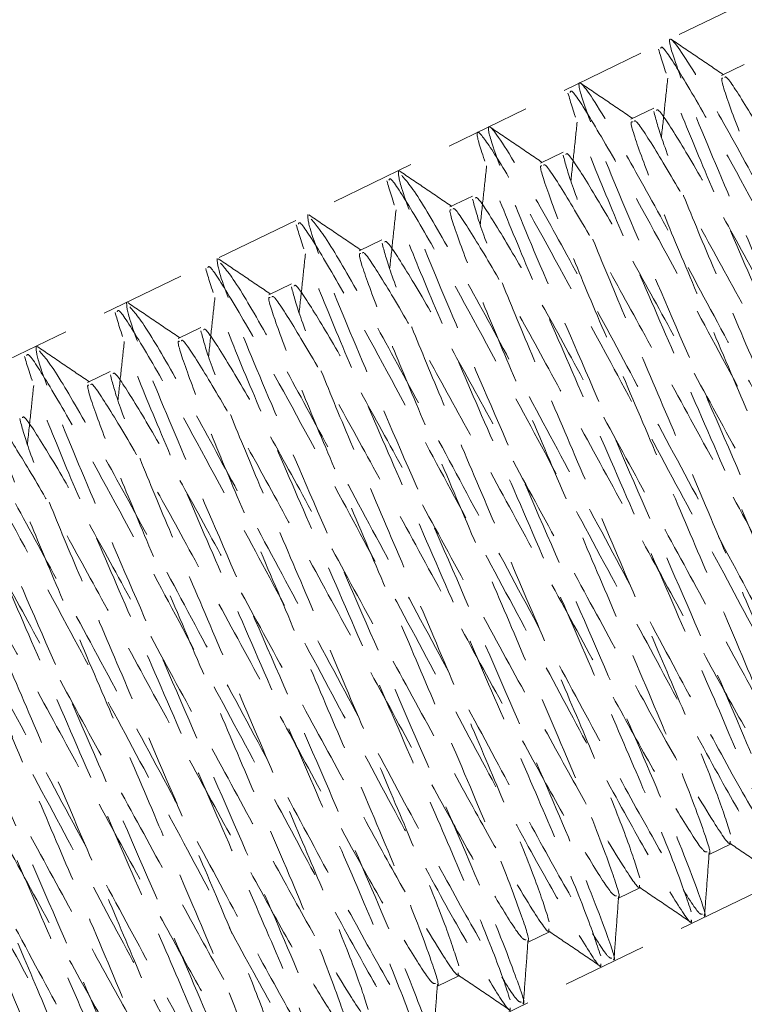
# Model space of a CAD drawing. Units: millimetres. Extents: x -8350 to 1600, y -2690 to 1600.
# Drawn here: x -6778 to -6767, y -1106 to -1092 of the extents above; entities that cross this region are included whole.
import ezdxf

# ---------------------------------------------------------------- set-up
doc = ezdxf.new("R2010")
doc.units = ezdxf.units.MM
doc.linetypes.add('HIDDEN', pattern=[1.905, 1.27, -0.635])

msp = doc.modelspace()

# ---------------------------------------------------------------- linework, layer by layer
at = {"color": 7, "linetype": 'HIDDEN', "lineweight": 18}
for p, q in [((-6602.242, -1011.496), (-6824.615, -1119.196)), ((-6819.385, -1129.996), (-6597.012, -1022.296)), ((-6767.008, -1092.208), (-6767.346, -1092.372)), ((-6768.358, -1092.862), (-6768.696, -1093.025)), ((-6769.708, -1093.516), (-6770.046, -1093.679)), ((-6771.058, -1094.17), (-6771.396, -1094.333)), ((-6772.408, -1094.823), (-6772.746, -1094.987)), ((-6773.758, -1095.477), (-6774.096, -1095.641)), ((-6775.108, -1096.131), (-6775.446, -1096.295)), ((-6776.458, -1096.785), (-6776.796, -1096.948)), ((-6767.54, -1103.984), (-6767.203, -1103.821)), ((-6768.89, -1104.638), (-6768.553, -1104.475)), ((-6770.24, -1105.292), (-6769.903, -1105.129)), ((-6771.59, -1105.946), (-6771.253, -1105.782))]:
    msp.add_line(p, q, dxfattribs=at)
msp.add_circle((-6750, -1089.725), 225, dxfattribs=at)
at = {"color": 7, "linetype": 'Continuous', "lineweight": 25}
msp.add_circle((-6750, -1089.725), 105, dxfattribs=at)
msp.add_arc((-6750, -1089.725), 1600, 115.841933, 295.841933, dxfattribs=at)
at = {"color": 7, "linetype": 'HIDDEN', "lineweight": 18}
for points, knots in [([(-6763.559, -1102.925), (-6763.556, -1102.928), (-6763.512, -1102.962), (-6763.67, -1102.498), (-6764.119, -1101.349), (-6764.973, -1099.385), (-6765.955, -1097.118), (-6766.924, -1094.89), (-6767.706, -1093.068), (-6768.091, -1092.049), (-6768.162, -1091.703), (-6767.865, -1092.123), (-6767.229, -1093.225), (-6766.52, -1094.533), (-6765.692, -1096.079), (-6764.805, -1097.73), (-6763.959, -1099.307), (-6763.222, -1100.676), (-6762.646, -1101.689), (-6762.29, -1102.262), (-6762.249, -1102.258), (-6762.232, -1102.256)], [0, 0, 0, 0, 0.003785, 0.053176, 0.119995, 0.184192, 0.250693, 0.316527, 0.381177, 0.448077, 0.494795, 0.569244, 0.619546, 0.667982, 0.716964, 0.767374, 0.816823, 0.864933, 0.915035, 0.965168, 1, 1, 1, 1]), ([(-6768.253, -1091.972), (-6768.248, -1091.957), (-6768.232, -1091.91), (-6767.935, -1092.377), (-6767.319, -1093.441), (-6766.438, -1095.083), (-6765.437, -1096.949), (-6764.557, -1098.586), (-6763.761, -1100.077), (-6763.086, -1101.304), (-6762.616, -1102.095), (-6762.387, -1102.44), (-6762.396, -1102.357), (-6762.397, -1102.342)], [0, 0, 0, 0, 0.049452, 0.148128, 0.247275, 0.388835, 0.487718, 0.587176, 0.682787, 0.780071, 0.879874, 0.977465, 1, 1, 1, 1]), ([(-6767.318, -1092.362), (-6767.448, -1092.274), (-6767.708, -1092.098), (-6767.967, -1091.923), (-6768.097, -1091.835)], [0, 0, 0, 0, 0.499927, 1, 1, 1, 1]), ([(-6763.748, -1102.876), (-6763.81, -1102.689), (-6763.935, -1102.313), (-6764.401, -1101.174), (-6765.019, -1099.747), (-6765.735, -1098.097), (-6766.48, -1096.38), (-6767.177, -1094.777), (-6767.754, -1093.429), (-6768.163, -1092.403), (-6768.244, -1092.122), (-6768.285, -1091.982)], [0, 0, 0, 0, 0.112571, 0.224853, 0.332697, 0.443818, 0.556881, 0.666536, 0.775404, 0.888315, 1, 1, 1, 1]), ([(-6768.148, -1092.415), (-6768.164, -1092.562), (-6768.195, -1092.856), (-6768.227, -1093.149), (-6768.243, -1093.296)], [0, 0, 0, 0, 0.5000106, 1, 1, 1, 1]), ([(-6763.485, -1101.996), (-6763.484, -1101.997), (-6763.445, -1102.022), (-6763.575, -1101.621), (-6763.938, -1100.652), (-6764.575, -1099.158), (-6765.222, -1097.64), (-6765.831, -1096.21), (-6766.412, -1094.852), (-6766.909, -1093.669), (-6767.229, -1092.829), (-6767.37, -1092.403), (-6767.333, -1092.411), (-6767.326, -1092.413)], [0, 0, 0, 0, 0.0040306, 0.1060287, 0.2406901, 0.3700323, 0.4665625, 0.5644167, 0.6653547, 0.7655664, 0.8695054, 0.9723133, 1, 1, 1, 1]), ([(-6767.298, -1092.404), (-6767.293, -1092.398), (-6767.274, -1092.372), (-6767.02, -1092.76), (-6766.552, -1093.547), (-6765.928, -1094.68), (-6765.204, -1096.011), (-6764.427, -1097.434), (-6763.687, -1098.793), (-6763.042, -1099.973), (-6762.534, -1100.845), (-6762.218, -1101.336), (-6762.177, -1101.33), (-6762.161, -1101.327)], [0, 0, 0, 0, 0.027757, 0.128614, 0.230386, 0.328378, 0.427476, 0.529465, 0.629509, 0.726841, 0.828206, 0.929636, 1, 1, 1, 1]), ([(-6764.909, -1103.579), (-6764.906, -1103.581), (-6764.862, -1103.616), (-6765.02, -1103.152), (-6765.469, -1102.003), (-6766.323, -1100.038), (-6767.305, -1097.772), (-6768.274, -1095.544), (-6769.056, -1093.722), (-6769.441, -1092.702), (-6769.512, -1092.356), (-6769.215, -1092.777), (-6768.579, -1093.879), (-6767.87, -1095.187), (-6767.042, -1096.733), (-6766.155, -1098.384), (-6765.309, -1099.96), (-6764.572, -1101.33), (-6763.996, -1102.343), (-6763.64, -1102.916), (-6763.599, -1102.911), (-6763.582, -1102.91)], [0, 0, 0, 0, 0.003785, 0.053176, 0.119995, 0.184192, 0.250693, 0.316527, 0.381177, 0.448077, 0.494795, 0.569244, 0.619546, 0.667982, 0.716964, 0.767374, 0.816823, 0.864933, 0.915035, 0.965168, 1, 1, 1, 1]), ([(-6768.668, -1093.016), (-6768.798, -1092.928), (-6769.058, -1092.752), (-6769.317, -1092.576), (-6769.447, -1092.489)], [0, 0, 0, 0, 0.499927, 1, 1, 1, 1]), ([(-6765.098, -1103.53), (-6765.16, -1103.342), (-6765.285, -1102.967), (-6765.751, -1101.828), (-6766.369, -1100.401), (-6767.085, -1098.75), (-6767.83, -1097.034), (-6768.527, -1095.431), (-6769.104, -1094.083), (-6769.513, -1093.057), (-6769.594, -1092.775), (-6769.635, -1092.636)], [0, 0, 0, 0, 0.112571, 0.224853, 0.332697, 0.443818, 0.556881, 0.666536, 0.775404, 0.888315, 1, 1, 1, 1]), ([(-6769.603, -1092.626), (-6769.598, -1092.611), (-6769.582, -1092.564), (-6769.285, -1093.031), (-6768.669, -1094.095), (-6767.788, -1095.737), (-6766.787, -1097.603), (-6765.907, -1099.24), (-6765.111, -1100.73), (-6764.436, -1101.958), (-6763.966, -1102.749), (-6763.737, -1103.094), (-6763.746, -1103.011), (-6763.747, -1102.996)], [0, 0, 0, 0, 0.049452, 0.148128, 0.247275, 0.388835, 0.487718, 0.587176, 0.682787, 0.780071, 0.879874, 0.977465, 1, 1, 1, 1]), ([(-6764.514, -1102.369), (-6764.565, -1102.205), (-6764.667, -1101.878), (-6765.06, -1100.888), (-6765.587, -1099.65), (-6766.197, -1098.219), (-6766.831, -1096.73), (-6767.426, -1095.34), (-6767.916, -1094.17), (-6768.26, -1093.278), (-6768.324, -1093.032), (-6768.356, -1092.909)], [0, 0, 0, 0, 0.112573, 0.224856, 0.332697, 0.443817, 0.556883, 0.666536, 0.775401, 0.888315, 1, 1, 1, 1]), ([(-6768.316, -1092.896), (-6768.311, -1092.888), (-6768.292, -1092.855), (-6768.034, -1093.247), (-6767.565, -1094.038), (-6766.94, -1095.17), (-6766.216, -1096.501), (-6765.44, -1097.925), (-6764.7, -1099.283), (-6763.963, -1100.631), (-6763.418, -1101.544), (-6763.166, -1101.911), (-6763.17, -1101.836), (-6763.17, -1101.822)], [0, 0, 0, 0, 0.035941, 0.136078, 0.237121, 0.334413, 0.432803, 0.534063, 0.633391, 0.730027, 0.871954, 0.977701, 1, 1, 1, 1]), ([(-6766.259, -1104.233), (-6766.256, -1104.235), (-6766.212, -1104.27), (-6766.37, -1103.806), (-6766.819, -1102.656), (-6767.673, -1100.692), (-6768.655, -1098.426), (-6769.624, -1096.198), (-6770.406, -1094.376), (-6770.791, -1093.356), (-6770.862, -1093.01), (-6770.565, -1093.431), (-6769.929, -1094.533), (-6769.22, -1095.841), (-6768.392, -1097.387), (-6767.505, -1099.037), (-6766.659, -1100.614), (-6765.922, -1101.984), (-6765.346, -1102.997), (-6764.99, -1103.569), (-6764.949, -1103.565), (-6764.932, -1103.564)], [0, 0, 0, 0, 0.003785, 0.053176, 0.119995, 0.184192, 0.250693, 0.316527, 0.381177, 0.448077, 0.494795, 0.569244, 0.619546, 0.667982, 0.716964, 0.767374, 0.816823, 0.864933, 0.915035, 0.965168, 1, 1, 1, 1]), ([(-6770.018, -1093.67), (-6770.148, -1093.582), (-6770.408, -1093.406), (-6770.667, -1093.23), (-6770.797, -1093.142)], [0, 0, 0, 0, 0.499927, 1, 1, 1, 1]), ([(-6769.498, -1093.069), (-6769.514, -1093.216), (-6769.545, -1093.509), (-6769.577, -1093.803), (-6769.593, -1093.95)], [0, 0, 0, 0, 0.500011, 1, 1, 1, 1]), ([(-6764.835, -1102.65), (-6764.834, -1102.651), (-6764.795, -1102.676), (-6764.925, -1102.275), (-6765.288, -1101.306), (-6765.925, -1099.812), (-6766.572, -1098.294), (-6767.181, -1096.864), (-6767.762, -1095.506), (-6768.259, -1094.323), (-6768.579, -1093.483), (-6768.72, -1093.057), (-6768.683, -1093.065), (-6768.676, -1093.067)], [0, 0, 0, 0, 0.004031, 0.106029, 0.24069, 0.370032, 0.466562, 0.564417, 0.665355, 0.765566, 0.869505, 0.972313, 1, 1, 1, 1]), ([(-6768.648, -1093.058), (-6768.643, -1093.052), (-6768.624, -1093.025), (-6768.37, -1093.413), (-6767.902, -1094.2), (-6767.278, -1095.334), (-6766.554, -1096.665), (-6765.777, -1098.088), (-6765.037, -1099.447), (-6764.392, -1100.627), (-6763.884, -1101.499), (-6763.568, -1101.989), (-6763.527, -1101.984), (-6763.511, -1101.981)], [0, 0, 0, 0, 0.027757, 0.128614, 0.230386, 0.328378, 0.427476, 0.529465, 0.629509, 0.726841, 0.828206, 0.929636, 1, 1, 1, 1]), ([(-6766.448, -1104.184), (-6766.51, -1103.996), (-6766.635, -1103.621), (-6767.101, -1102.482), (-6767.719, -1101.055), (-6768.435, -1099.404), (-6769.18, -1097.687), (-6769.877, -1096.086), (-6770.457, -1094.731), (-6770.853, -1093.734), (-6771.023, -1093.209), (-6770.959, -1093.191), (-6770.642, -1093.669), (-6770.016, -1094.755), (-6769.139, -1096.39), (-6768.137, -1098.257), (-6767.257, -1099.894), (-6766.461, -1101.384), (-6765.786, -1102.611), (-6765.316, -1103.402), (-6765.087, -1103.748), (-6765.096, -1103.665), (-6765.097, -1103.65)], [0, 0, 0, 0, 0.0515196, 0.1029068, 0.152263, 0.2031187, 0.2548633, 0.3050484, 0.3548728, 0.4065483, 0.4576621, 0.5069521, 0.5581352, 0.6095627, 0.6829898, 0.7342803, 0.7858686, 0.8354624, 0.8859229, 0.9376908, 0.9883112, 1, 1, 1, 1]), ([(-6765.864, -1103.023), (-6765.915, -1102.859), (-6766.017, -1102.531), (-6766.41, -1101.542), (-6766.937, -1100.304), (-6767.547, -1098.872), (-6768.181, -1097.383), (-6768.776, -1095.993), (-6769.266, -1094.824), (-6769.61, -1093.932), (-6769.674, -1093.686), (-6769.706, -1093.563)], [0, 0, 0, 0, 0.112573, 0.224856, 0.332697, 0.443817, 0.556883, 0.666536, 0.775401, 0.888315, 1, 1, 1, 1]), ([(-6769.666, -1093.55), (-6769.661, -1093.542), (-6769.642, -1093.509), (-6769.384, -1093.901), (-6768.915, -1094.691), (-6768.29, -1095.824), (-6767.566, -1097.155), (-6766.79, -1098.578), (-6766.05, -1099.936), (-6765.313, -1101.285), (-6764.768, -1102.197), (-6764.516, -1102.565), (-6764.52, -1102.489), (-6764.52, -1102.476)], [0, 0, 0, 0, 0.035941, 0.136078, 0.237121, 0.334413, 0.432803, 0.534063, 0.633391, 0.730027, 0.871954, 0.977701, 1, 1, 1, 1]), ([(-6770.848, -1093.722), (-6770.864, -1093.869), (-6770.895, -1094.163), (-6770.927, -1094.457), (-6770.943, -1094.603)], [0, 0, 0, 0, 0.500011, 1, 1, 1, 1]), ([(-6766.185, -1103.304), (-6766.184, -1103.305), (-6766.145, -1103.33), (-6766.275, -1102.929), (-6766.638, -1101.96), (-6767.275, -1100.466), (-6767.922, -1098.947), (-6768.531, -1097.518), (-6769.112, -1096.16), (-6769.609, -1094.977), (-6769.929, -1094.136), (-6770.07, -1093.711), (-6770.033, -1093.719), (-6770.026, -1093.721)], [0, 0, 0, 0, 0.004031, 0.106029, 0.24069, 0.370032, 0.466562, 0.564417, 0.665355, 0.765566, 0.869505, 0.972313, 1, 1, 1, 1]), ([(-6769.998, -1093.712), (-6769.993, -1093.706), (-6769.974, -1093.679), (-6769.72, -1094.067), (-6769.252, -1094.854), (-6768.628, -1095.988), (-6767.904, -1097.318), (-6767.127, -1098.742), (-6766.387, -1100.101), (-6765.742, -1101.281), (-6765.234, -1102.152), (-6764.918, -1102.643), (-6764.877, -1102.637), (-6764.861, -1102.635)], [0, 0, 0, 0, 0.027757, 0.128614, 0.230386, 0.328378, 0.427476, 0.529465, 0.629509, 0.726841, 0.828206, 0.929636, 1, 1, 1, 1]), ([(-6767.609, -1104.887), (-6767.606, -1104.889), (-6767.562, -1104.923), (-6767.72, -1104.459), (-6768.169, -1103.31), (-6769.023, -1101.346), (-6770.005, -1099.08), (-6770.976, -1096.849), (-6771.751, -1095.039), (-6772.157, -1093.979), (-6772.162, -1093.847), (-6772.164, -1093.792)], [0, 0, 0, 0, 0.007649, 0.107471, 0.242514, 0.372258, 0.506661, 0.639712, 0.770373, 0.905581, 1, 1, 1, 1]), ([(-6771.368, -1094.324), (-6771.498, -1094.236), (-6771.758, -1094.06), (-6772.017, -1093.884), (-6772.147, -1093.796)], [0, 0, 0, 0, 0.499927, 1, 1, 1, 1]), ([(-6772.114, -1093.861), (-6772.037, -1093.949), (-6771.9, -1094.104), (-6771.274, -1095.197), (-6770.571, -1096.492), (-6769.741, -1098.041), (-6768.855, -1099.691), (-6768.009, -1101.268), (-6767.272, -1102.638), (-6766.696, -1103.651), (-6766.34, -1104.223), (-6766.299, -1104.219), (-6766.282, -1104.217)], [0, 0, 0, 0, 0.130525, 0.232059, 0.329827, 0.428697, 0.530448, 0.63026, 0.72737, 0.828499, 0.929693, 1, 1, 1, 1]), ([(-6767.798, -1104.838), (-6767.86, -1104.65), (-6767.985, -1104.275), (-6768.451, -1103.136), (-6769.069, -1101.709), (-6769.785, -1100.058), (-6770.53, -1098.341), (-6771.227, -1096.739), (-6771.804, -1095.391), (-6772.213, -1094.364), (-6772.294, -1094.083), (-6772.335, -1093.943)], [0, 0, 0, 0, 0.112571, 0.224853, 0.332697, 0.443818, 0.556881, 0.666536, 0.775404, 0.888315, 1, 1, 1, 1]), ([(-6772.303, -1093.934), (-6772.298, -1093.918), (-6772.282, -1093.872), (-6771.985, -1094.339), (-6771.369, -1095.403), (-6770.488, -1097.045), (-6769.487, -1098.91), (-6768.607, -1100.548), (-6767.811, -1102.038), (-6767.136, -1103.265), (-6766.666, -1104.056), (-6766.437, -1104.402), (-6766.446, -1104.319), (-6766.447, -1104.303)], [0, 0, 0, 0, 0.049452, 0.148128, 0.247275, 0.388835, 0.487718, 0.587176, 0.682787, 0.780071, 0.879874, 0.977465, 1, 1, 1, 1]), ([(-6767.214, -1103.677), (-6767.265, -1103.513), (-6767.367, -1103.185), (-6767.76, -1102.196), (-6768.287, -1100.958), (-6768.897, -1099.526), (-6769.531, -1098.037), (-6770.126, -1096.647), (-6770.616, -1095.478), (-6770.96, -1094.585), (-6771.024, -1094.339), (-6771.056, -1094.217)], [0, 0, 0, 0, 0.112573, 0.2248561, 0.3326968, 0.4438175, 0.5568826, 0.6665362, 0.775401, 0.8883149, 1, 1, 1, 1]), ([(-6771.016, -1094.204), (-6771.011, -1094.195), (-6770.992, -1094.163), (-6770.734, -1094.555), (-6770.265, -1095.345), (-6769.64, -1096.478), (-6768.916, -1097.809), (-6768.14, -1099.232), (-6767.4, -1100.59), (-6766.663, -1101.939), (-6766.118, -1102.851), (-6765.866, -1103.219), (-6765.87, -1103.143), (-6765.87, -1103.13)], [0, 0, 0, 0, 0.035941, 0.136078, 0.237121, 0.334413, 0.432803, 0.534063, 0.633391, 0.730027, 0.871954, 0.977701, 1, 1, 1, 1]), ([(-6768.959, -1105.54), (-6768.956, -1105.543), (-6768.912, -1105.577), (-6769.07, -1105.113), (-6769.519, -1103.964), (-6770.373, -1102), (-6771.355, -1099.734), (-6772.326, -1097.503), (-6773.101, -1095.693), (-6773.507, -1094.633), (-6773.512, -1094.501), (-6773.514, -1094.446)], [0, 0, 0, 0, 0.007649, 0.107471, 0.242514, 0.372258, 0.506661, 0.639712, 0.770373, 0.905581, 1, 1, 1, 1]), ([(-6772.718, -1094.977), (-6772.848, -1094.889), (-6773.108, -1094.714), (-6773.367, -1094.538), (-6773.497, -1094.45)], [0, 0, 0, 0, 0.499927, 1, 1, 1, 1]), ([(-6772.198, -1094.376), (-6772.214, -1094.523), (-6772.245, -1094.817), (-6772.277, -1095.111), (-6772.293, -1095.257)], [0, 0, 0, 0, 0.500011, 1, 1, 1, 1]), ([(-6767.535, -1103.958), (-6767.534, -1103.959), (-6767.495, -1103.984), (-6767.625, -1103.583), (-6767.988, -1102.614), (-6768.625, -1101.12), (-6769.272, -1099.601), (-6769.881, -1098.172), (-6770.462, -1096.814), (-6770.959, -1095.631), (-6771.279, -1094.79), (-6771.42, -1094.365), (-6771.383, -1094.373), (-6771.376, -1094.375)], [0, 0, 0, 0, 0.004031, 0.106029, 0.24069, 0.370032, 0.466562, 0.564417, 0.665355, 0.765566, 0.869505, 0.972313, 1, 1, 1, 1]), ([(-6771.348, -1094.366), (-6771.343, -1094.36), (-6771.324, -1094.333), (-6771.07, -1094.721), (-6770.602, -1095.508), (-6769.978, -1096.642), (-6769.254, -1097.972), (-6768.477, -1099.396), (-6767.737, -1100.754), (-6767.092, -1101.935), (-6766.584, -1102.806), (-6766.268, -1103.297), (-6766.227, -1103.291), (-6766.211, -1103.289)], [0, 0, 0, 0, 0.027757, 0.128614, 0.230386, 0.328378, 0.427476, 0.529465, 0.629509, 0.726841, 0.828206, 0.929636, 1, 1, 1, 1]), ([(-6769.148, -1105.492), (-6769.21, -1105.304), (-6769.335, -1104.929), (-6769.801, -1103.789), (-6770.419, -1102.363), (-6771.135, -1100.712), (-6771.88, -1098.995), (-6772.577, -1097.392), (-6773.154, -1096.045), (-6773.563, -1095.018), (-6773.644, -1094.737), (-6773.685, -1094.597)], [0, 0, 0, 0, 0.112571, 0.224853, 0.332697, 0.443818, 0.556881, 0.666536, 0.775404, 0.888315, 1, 1, 1, 1]), ([(-6773.653, -1094.588), (-6773.648, -1094.572), (-6773.632, -1094.526), (-6773.335, -1094.993), (-6772.719, -1096.057), (-6771.838, -1097.699), (-6770.837, -1099.564), (-6769.957, -1101.202), (-6769.161, -1102.692), (-6768.486, -1103.919), (-6768.016, -1104.71), (-6767.787, -1105.055), (-6767.796, -1104.973), (-6767.797, -1104.957)], [0, 0, 0, 0, 0.049452, 0.148128, 0.247275, 0.388835, 0.487718, 0.587176, 0.682787, 0.780071, 0.879874, 0.977465, 1, 1, 1, 1]), ([(-6773.464, -1094.515), (-6773.387, -1094.603), (-6773.25, -1094.758), (-6772.624, -1095.85), (-6771.921, -1097.146), (-6771.091, -1098.695), (-6770.205, -1100.345), (-6769.359, -1101.922), (-6768.622, -1103.291), (-6768.046, -1104.305), (-6767.69, -1104.877), (-6767.649, -1104.873), (-6767.632, -1104.871)], [0, 0, 0, 0, 0.130525, 0.232059, 0.329827, 0.428697, 0.530448, 0.63026, 0.72737, 0.828499, 0.929693, 1, 1, 1, 1]), ([(-6768.564, -1104.33), (-6768.615, -1104.167), (-6768.717, -1103.839), (-6769.11, -1102.849), (-6769.637, -1101.612), (-6770.247, -1100.18), (-6770.881, -1098.691), (-6771.476, -1097.301), (-6771.966, -1096.132), (-6772.31, -1095.239), (-6772.374, -1094.993), (-6772.406, -1094.871)], [0, 0, 0, 0, 0.112573, 0.224856, 0.332697, 0.443817, 0.556883, 0.666536, 0.775401, 0.888315, 1, 1, 1, 1]), ([(-6772.366, -1094.858), (-6772.361, -1094.849), (-6772.342, -1094.817), (-6772.084, -1095.209), (-6771.615, -1095.999), (-6770.99, -1097.132), (-6770.266, -1098.463), (-6769.49, -1099.886), (-6768.75, -1101.244), (-6768.013, -1102.593), (-6767.468, -1103.505), (-6767.216, -1103.873), (-6767.22, -1103.797), (-6767.22, -1103.784)], [0, 0, 0, 0, 0.035941, 0.136078, 0.237121, 0.334413, 0.432803, 0.534063, 0.633391, 0.730027, 0.871954, 0.977701, 1, 1, 1, 1]), ([(-6773.548, -1095.03), (-6773.564, -1095.177), (-6773.595, -1095.471), (-6773.627, -1095.764), (-6773.643, -1095.911)], [0, 0, 0, 0, 0.500011, 1, 1, 1, 1]), ([(-6768.885, -1104.612), (-6768.884, -1104.612), (-6768.845, -1104.637), (-6768.975, -1104.237), (-6769.338, -1103.268), (-6769.975, -1101.774), (-6770.622, -1100.255), (-6771.231, -1098.825), (-6771.812, -1097.467), (-6772.309, -1096.284), (-6772.629, -1095.444), (-6772.77, -1095.019), (-6772.733, -1095.027), (-6772.726, -1095.029)], [0, 0, 0, 0, 0.004031, 0.106029, 0.24069, 0.370032, 0.466562, 0.564417, 0.665355, 0.765566, 0.869505, 0.972313, 1, 1, 1, 1]), ([(-6772.698, -1095.019), (-6772.693, -1095.014), (-6772.674, -1094.987), (-6772.42, -1095.375), (-6771.952, -1096.162), (-6771.328, -1097.296), (-6770.604, -1098.626), (-6769.827, -1100.049), (-6769.087, -1101.408), (-6768.442, -1102.589), (-6767.934, -1103.46), (-6767.618, -1103.951), (-6767.577, -1103.945), (-6767.561, -1103.943)], [0, 0, 0, 0, 0.027757, 0.128614, 0.230386, 0.328378, 0.427476, 0.529465, 0.629509, 0.726841, 0.828206, 0.929636, 1, 1, 1, 1]), ([(-6770.309, -1106.194), (-6770.306, -1106.197), (-6770.262, -1106.231), (-6770.42, -1105.767), (-6770.869, -1104.618), (-6771.723, -1102.654), (-6772.705, -1100.388), (-6773.676, -1098.157), (-6774.451, -1096.347), (-6774.857, -1095.287), (-6774.862, -1095.154), (-6774.864, -1095.1)], [0, 0, 0, 0, 0.007649, 0.107471, 0.242514, 0.372258, 0.506661, 0.639712, 0.770373, 0.905581, 1, 1, 1, 1]), ([(-6774.068, -1095.631), (-6774.198, -1095.543), (-6774.458, -1095.368), (-6774.717, -1095.192), (-6774.847, -1095.104)], [0, 0, 0, 0, 0.499927, 1, 1, 1, 1]), ([(-6774.814, -1095.169), (-6774.737, -1095.256), (-6774.6, -1095.412), (-6773.974, -1096.504), (-6773.271, -1097.8), (-6772.441, -1099.349), (-6771.555, -1100.999), (-6770.709, -1102.576), (-6769.972, -1103.945), (-6769.396, -1104.958), (-6769.04, -1105.531), (-6768.999, -1105.527), (-6768.982, -1105.525)], [0, 0, 0, 0, 0.130525, 0.232059, 0.329827, 0.428697, 0.530448, 0.63026, 0.72737, 0.828499, 0.929693, 1, 1, 1, 1]), ([(-6770.498, -1106.146), (-6770.56, -1105.958), (-6770.685, -1105.582), (-6771.151, -1104.443), (-6771.769, -1103.016), (-6772.485, -1101.366), (-6773.23, -1099.649), (-6773.927, -1098.046), (-6774.504, -1096.699), (-6774.913, -1095.672), (-6774.994, -1095.391), (-6775.035, -1095.251)], [0, 0, 0, 0, 0.112571, 0.224853, 0.332697, 0.443818, 0.556881, 0.666536, 0.775404, 0.888315, 1, 1, 1, 1]), ([(-6775.003, -1095.242), (-6774.998, -1095.226), (-6774.982, -1095.18), (-6774.685, -1095.647), (-6774.069, -1096.711), (-6773.188, -1098.353), (-6772.187, -1100.218), (-6771.307, -1101.856), (-6770.511, -1103.346), (-6769.836, -1104.573), (-6769.366, -1105.364), (-6769.137, -1105.709), (-6769.146, -1105.627), (-6769.147, -1105.611)], [0, 0, 0, 0, 0.049452, 0.148128, 0.247275, 0.388835, 0.487718, 0.587176, 0.682787, 0.780071, 0.879874, 0.977465, 1, 1, 1, 1]), ([(-6773.716, -1095.512), (-6773.711, -1095.503), (-6773.692, -1095.471), (-6773.434, -1095.863), (-6772.965, -1096.653), (-6772.34, -1097.786), (-6771.616, -1099.117), (-6770.84, -1100.54), (-6770.1, -1101.898), (-6769.363, -1103.246), (-6768.818, -1104.159), (-6768.566, -1104.527), (-6768.57, -1104.451), (-6768.57, -1104.438)], [0, 0, 0, 0, 0.035941, 0.136078, 0.237121, 0.334413, 0.432803, 0.534063, 0.633391, 0.730027, 0.871954, 0.977701, 1, 1, 1, 1]), ([(-6769.914, -1104.984), (-6769.965, -1104.82), (-6770.067, -1104.493), (-6770.46, -1103.503), (-6770.987, -1102.266), (-6771.597, -1100.834), (-6772.231, -1099.345), (-6772.826, -1097.955), (-6773.316, -1096.785), (-6773.66, -1095.893), (-6773.724, -1095.647), (-6773.756, -1095.525)], [0, 0, 0, 0, 0.112573, 0.224856, 0.332697, 0.443817, 0.556883, 0.666536, 0.775401, 0.888315, 1, 1, 1, 1]), ([(-6771.659, -1106.848), (-6771.656, -1106.851), (-6771.612, -1106.885), (-6771.77, -1106.421), (-6772.219, -1105.272), (-6773.073, -1103.307), (-6774.055, -1101.042), (-6775.026, -1098.81), (-6775.801, -1097.001), (-6776.207, -1095.941), (-6776.212, -1095.808), (-6776.214, -1095.754)], [0, 0, 0, 0, 0.007649, 0.107471, 0.242514, 0.372258, 0.506661, 0.639712, 0.770373, 0.905581, 1, 1, 1, 1]), ([(-6775.418, -1096.285), (-6775.548, -1096.197), (-6775.808, -1096.021), (-6776.067, -1095.846), (-6776.197, -1095.758)], [0, 0, 0, 0, 0.499927, 1, 1, 1, 1]), ([(-6774.898, -1095.684), (-6774.914, -1095.831), (-6774.945, -1096.125), (-6774.977, -1096.418), (-6774.993, -1096.565)], [0, 0, 0, 0, 0.500011, 1, 1, 1, 1]), ([(-6770.235, -1105.265), (-6770.234, -1105.266), (-6770.195, -1105.291), (-6770.325, -1104.89), (-6770.688, -1103.921), (-6771.325, -1102.428), (-6771.972, -1100.909), (-6772.581, -1099.479), (-6773.162, -1098.121), (-6773.659, -1096.938), (-6773.979, -1096.098), (-6774.12, -1095.672), (-6774.083, -1095.681), (-6774.076, -1095.682)], [0, 0, 0, 0, 0.004031, 0.106029, 0.24069, 0.370032, 0.466562, 0.564417, 0.665355, 0.765566, 0.869505, 0.972313, 1, 1, 1, 1]), ([(-6774.048, -1095.673), (-6774.043, -1095.668), (-6774.024, -1095.641), (-6773.77, -1096.029), (-6773.302, -1096.816), (-6772.678, -1097.949), (-6771.954, -1099.28), (-6771.177, -1100.703), (-6770.437, -1102.062), (-6769.792, -1103.243), (-6769.284, -1104.114), (-6768.968, -1104.605), (-6768.927, -1104.599), (-6768.911, -1104.597)], [0, 0, 0, 0, 0.027757, 0.128614, 0.230386, 0.328378, 0.427476, 0.529465, 0.629509, 0.726841, 0.828206, 0.929636, 1, 1, 1, 1]), ([(-6771.848, -1106.799), (-6771.91, -1106.612), (-6772.035, -1106.236), (-6772.501, -1105.097), (-6773.119, -1103.67), (-6773.835, -1102.02), (-6774.58, -1100.303), (-6775.277, -1098.7), (-6775.854, -1097.352), (-6776.263, -1096.326), (-6776.344, -1096.045), (-6776.385, -1095.905)], [0, 0, 0, 0, 0.112571, 0.224853, 0.332697, 0.443818, 0.556881, 0.666536, 0.775404, 0.888315, 1, 1, 1, 1]), ([(-6776.353, -1095.895), (-6776.348, -1095.88), (-6776.332, -1095.834), (-6776.035, -1096.3), (-6775.419, -1097.364), (-6774.538, -1099.006), (-6773.537, -1100.872), (-6772.657, -1102.509), (-6771.861, -1104), (-6771.186, -1105.227), (-6770.716, -1106.018), (-6770.487, -1106.363), (-6770.496, -1106.28), (-6770.497, -1106.265)], [0, 0, 0, 0, 0.049452, 0.148128, 0.247275, 0.388835, 0.487718, 0.587176, 0.682787, 0.780071, 0.879874, 0.977465, 1, 1, 1, 1]), ([(-6776.164, -1095.823), (-6776.087, -1095.91), (-6775.95, -1096.066), (-6775.324, -1097.158), (-6774.621, -1098.454), (-6773.791, -1100.003), (-6772.905, -1101.653), (-6772.059, -1103.23), (-6771.322, -1104.599), (-6770.746, -1105.612), (-6770.39, -1106.185), (-6770.349, -1106.181), (-6770.332, -1106.179)], [0, 0, 0, 0, 0.130525, 0.232059, 0.329827, 0.428697, 0.530448, 0.63026, 0.72737, 0.828499, 0.929693, 1, 1, 1, 1]), ([(-6771.264, -1105.638), (-6771.315, -1105.474), (-6771.417, -1105.147), (-6771.81, -1104.157), (-6772.337, -1102.919), (-6772.947, -1101.488), (-6773.581, -1099.999), (-6774.176, -1098.609), (-6774.666, -1097.439), (-6775.01, -1096.547), (-6775.074, -1096.301), (-6775.106, -1096.179)], [0, 0, 0, 0, 0.112573, 0.2248561, 0.3326968, 0.4438175, 0.5568826, 0.6665362, 0.775401, 0.8883149, 1, 1, 1, 1]), ([(-6775.066, -1096.165), (-6775.061, -1096.157), (-6775.042, -1096.124), (-6774.784, -1096.516), (-6774.315, -1097.307), (-6773.69, -1098.44), (-6772.966, -1099.77), (-6772.19, -1101.194), (-6771.45, -1102.552), (-6770.713, -1103.9), (-6770.168, -1104.813), (-6769.916, -1105.181), (-6769.92, -1105.105), (-6769.92, -1105.091)], [0, 0, 0, 0, 0.035941, 0.136078, 0.237121, 0.334413, 0.432803, 0.534063, 0.633391, 0.730027, 0.871954, 0.977701, 1, 1, 1, 1]), ([(-6776.248, -1096.338), (-6776.264, -1096.485), (-6776.295, -1096.779), (-6776.327, -1097.072), (-6776.343, -1097.219)], [0, 0, 0, 0, 0.500011, 1, 1, 1, 1]), ([(-6771.585, -1105.919), (-6771.584, -1105.92), (-6771.545, -1105.945), (-6771.675, -1105.544), (-6772.038, -1104.575), (-6772.675, -1103.081), (-6773.322, -1101.563), (-6773.931, -1100.133), (-6774.512, -1098.775), (-6775.009, -1097.592), (-6775.329, -1096.752), (-6775.47, -1096.326), (-6775.433, -1096.334), (-6775.426, -1096.336)], [0, 0, 0, 0, 0.004031, 0.106029, 0.24069, 0.370032, 0.466562, 0.564417, 0.665355, 0.765566, 0.869505, 0.972313, 1, 1, 1, 1]), ([(-6775.398, -1096.327), (-6775.393, -1096.321), (-6775.374, -1096.295), (-6775.12, -1096.683), (-6774.652, -1097.47), (-6774.028, -1098.603), (-6773.304, -1099.934), (-6772.527, -1101.357), (-6771.787, -1102.716), (-6771.142, -1103.896), (-6770.634, -1104.768), (-6770.318, -1105.259), (-6770.277, -1105.253), (-6770.261, -1105.25)], [0, 0, 0, 0, 0.027757, 0.128614, 0.230386, 0.328378, 0.427476, 0.529465, 0.629509, 0.726841, 0.828206, 0.929636, 1, 1, 1, 1]), ([(-6777.703, -1096.549), (-6777.698, -1096.534), (-6777.682, -1096.487), (-6777.385, -1096.954), (-6776.769, -1098.018), (-6775.888, -1099.66), (-6774.887, -1101.526), (-6774.007, -1103.163), (-6773.211, -1104.653), (-6772.536, -1105.881), (-6772.066, -1106.672), (-6771.837, -1107.017), (-6771.846, -1106.934), (-6771.847, -1106.919)], [0, 0, 0, 0, 0.049452, 0.148128, 0.247275, 0.388835, 0.487718, 0.587176, 0.682787, 0.780071, 0.879874, 0.977465, 1, 1, 1, 1]), ([(-6773.009, -1107.502), (-6773.006, -1107.504), (-6772.962, -1107.539), (-6773.12, -1107.075), (-6773.569, -1105.926), (-6774.423, -1103.961), (-6775.405, -1101.696), (-6776.376, -1099.464), (-6777.151, -1097.654), (-6777.557, -1096.594), (-6777.562, -1096.462), (-6777.564, -1096.408)], [0, 0, 0, 0, 0.007649, 0.107471, 0.242514, 0.372258, 0.506661, 0.639712, 0.770373, 0.905581, 1, 1, 1, 1]), ([(-6776.768, -1096.939), (-6776.898, -1096.851), (-6777.158, -1096.675), (-6777.417, -1096.499), (-6777.547, -1096.412)], [0, 0, 0, 0, 0.499927, 1, 1, 1, 1]), ([(-6777.514, -1096.477), (-6777.437, -1096.564), (-6777.3, -1096.72), (-6776.674, -1097.812), (-6775.971, -1099.107), (-6775.141, -1100.657), (-6774.255, -1102.306), (-6773.409, -1103.883), (-6772.672, -1105.253), (-6772.096, -1106.266), (-6771.74, -1106.839), (-6771.699, -1106.834), (-6771.682, -1106.833)], [0, 0, 0, 0, 0.130525, 0.232059, 0.329827, 0.428697, 0.530448, 0.63026, 0.72737, 0.828499, 0.929693, 1, 1, 1, 1]), ([(-6773.198, -1107.453), (-6773.26, -1107.265), (-6773.385, -1106.89), (-6773.851, -1105.751), (-6774.469, -1104.324), (-6775.185, -1102.673), (-6775.93, -1100.957), (-6776.627, -1099.354), (-6777.204, -1098.006), (-6777.613, -1096.98), (-6777.694, -1096.698), (-6777.735, -1096.559)], [0, 0, 0, 0, 0.112571, 0.224853, 0.332697, 0.443818, 0.556881, 0.666536, 0.775404, 0.888315, 1, 1, 1, 1]), ([(-6776.416, -1096.819), (-6776.411, -1096.811), (-6776.392, -1096.778), (-6776.134, -1097.17), (-6775.665, -1097.961), (-6775.04, -1099.093), (-6774.316, -1100.424), (-6773.54, -1101.848), (-6772.8, -1103.206), (-6772.063, -1104.554), (-6771.518, -1105.467), (-6771.266, -1105.834), (-6771.27, -1105.759), (-6771.27, -1105.745)], [0, 0, 0, 0, 0.035941, 0.136078, 0.237121, 0.334413, 0.432803, 0.534063, 0.633391, 0.730027, 0.871954, 0.977701, 1, 1, 1, 1]), ([(-6772.614, -1106.292), (-6772.665, -1106.128), (-6772.767, -1105.801), (-6773.16, -1104.811), (-6773.687, -1103.573), (-6774.297, -1102.142), (-6774.931, -1100.653), (-6775.526, -1099.263), (-6776.016, -1098.093), (-6776.36, -1097.201), (-6776.424, -1096.955), (-6776.456, -1096.832)], [0, 0, 0, 0, 0.112573, 0.224856, 0.332697, 0.443817, 0.556883, 0.666536, 0.775401, 0.888315, 1, 1, 1, 1]), ([(-6774.359, -1108.156), (-6774.356, -1108.158), (-6774.312, -1108.193), (-6774.47, -1107.729), (-6774.919, -1106.58), (-6775.773, -1104.615), (-6776.755, -1102.349), (-6777.726, -1100.118), (-6778.501, -1098.308), (-6778.907, -1097.248), (-6778.912, -1097.116), (-6778.914, -1097.062)], [0, 0, 0, 0, 0.007649, 0.107471, 0.242514, 0.372258, 0.506661, 0.639712, 0.770373, 0.905581, 1, 1, 1, 1]), ([(-6777.598, -1096.992), (-6777.614, -1097.139), (-6777.645, -1097.432), (-6777.677, -1097.726), (-6777.693, -1097.873)], [0, 0, 0, 0, 0.5000106, 1, 1, 1, 1]), ([(-6772.935, -1106.573), (-6772.934, -1106.574), (-6772.895, -1106.599), (-6773.025, -1106.198), (-6773.388, -1105.229), (-6774.025, -1103.735), (-6774.672, -1102.217), (-6775.281, -1100.787), (-6775.862, -1099.429), (-6776.359, -1098.246), (-6776.679, -1097.406), (-6776.82, -1096.98), (-6776.783, -1096.988), (-6776.776, -1096.99)], [0, 0, 0, 0, 0.0040306, 0.1060287, 0.2406901, 0.3700323, 0.4665625, 0.5644167, 0.6653547, 0.7655664, 0.8695054, 0.9723133, 1, 1, 1, 1]), ([(-6776.748, -1096.981), (-6776.743, -1096.975), (-6776.724, -1096.948), (-6776.47, -1097.336), (-6776.002, -1098.123), (-6775.378, -1099.257), (-6774.654, -1100.588), (-6773.877, -1102.011), (-6773.137, -1103.37), (-6772.492, -1104.55), (-6771.984, -1105.422), (-6771.668, -1105.912), (-6771.627, -1105.907), (-6771.611, -1105.904)], [0, 0, 0, 0, 0.027757, 0.128614, 0.230386, 0.328378, 0.427476, 0.529465, 0.629509, 0.726841, 0.828206, 0.929636, 1, 1, 1, 1]), ([(-6774.548, -1108.107), (-6774.61, -1107.919), (-6774.735, -1107.544), (-6775.201, -1106.405), (-6775.819, -1104.978), (-6776.535, -1103.327), (-6777.28, -1101.61), (-6777.977, -1100.009), (-6778.557, -1098.654), (-6778.953, -1097.657), (-6779.123, -1097.132), (-6779.059, -1097.114), (-6778.742, -1097.592), (-6778.116, -1098.678), (-6777.239, -1100.313), (-6776.237, -1102.18), (-6775.357, -1103.817), (-6774.561, -1105.307), (-6773.886, -1106.534), (-6773.416, -1107.325), (-6773.187, -1107.671), (-6773.196, -1107.588), (-6773.197, -1107.573)], [0, 0, 0, 0, 0.05152, 0.102907, 0.152263, 0.203119, 0.254863, 0.305048, 0.354873, 0.406548, 0.457662, 0.506952, 0.558135, 0.609563, 0.68299, 0.73428, 0.785869, 0.835462, 0.885923, 0.937691, 0.988311, 1, 1, 1, 1]), ([(-6778.864, -1097.131), (-6778.787, -1097.218), (-6778.65, -1097.373), (-6778.024, -1098.466), (-6777.321, -1099.761), (-6776.491, -1101.31), (-6775.605, -1102.96), (-6774.759, -1104.537), (-6774.022, -1105.907), (-6773.446, -1106.92), (-6773.09, -1107.492), (-6773.049, -1107.488), (-6773.032, -1107.487)], [0, 0, 0, 0, 0.130525, 0.232059, 0.329827, 0.428697, 0.530448, 0.63026, 0.72737, 0.828499, 0.929693, 1, 1, 1, 1]), ([(-6773.964, -1106.946), (-6774.015, -1106.782), (-6774.117, -1106.454), (-6774.51, -1105.465), (-6775.037, -1104.227), (-6775.647, -1102.795), (-6776.281, -1101.306), (-6776.876, -1099.916), (-6777.366, -1098.747), (-6777.71, -1097.855), (-6777.774, -1097.609), (-6777.806, -1097.486)], [0, 0, 0, 0, 0.112573, 0.224856, 0.332697, 0.443817, 0.556883, 0.666536, 0.775401, 0.888315, 1, 1, 1, 1]), ([(-6777.766, -1097.473), (-6777.761, -1097.465), (-6777.742, -1097.432), (-6777.484, -1097.824), (-6777.015, -1098.614), (-6776.39, -1099.747), (-6775.666, -1101.078), (-6774.89, -1102.501), (-6774.15, -1103.859), (-6773.413, -1105.208), (-6772.868, -1106.12), (-6772.616, -1106.488), (-6772.62, -1106.412), (-6772.62, -1106.399)], [0, 0, 0, 0, 0.035941, 0.136078, 0.237121, 0.334413, 0.432803, 0.534063, 0.633391, 0.730027, 0.871954, 0.977701, 1, 1, 1, 1]), ([(-6774.285, -1107.227), (-6774.284, -1107.228), (-6774.245, -1107.253), (-6774.375, -1106.852), (-6774.738, -1105.883), (-6775.375, -1104.389), (-6776.022, -1102.87), (-6776.631, -1101.441), (-6777.212, -1100.083), (-6777.709, -1098.9), (-6778.029, -1098.059), (-6778.17, -1097.634), (-6778.133, -1097.642), (-6778.126, -1097.644)], [0, 0, 0, 0, 0.0040306, 0.1060287, 0.2406901, 0.3700323, 0.4665625, 0.5644167, 0.6653547, 0.7655664, 0.8695054, 0.9723133, 1, 1, 1, 1]), ([(-6778.098, -1097.635), (-6778.093, -1097.629), (-6778.074, -1097.602), (-6777.82, -1097.99), (-6777.352, -1098.777), (-6776.728, -1099.911), (-6776.004, -1101.241), (-6775.227, -1102.665), (-6774.487, -1104.024), (-6773.842, -1105.204), (-6773.334, -1106.075), (-6773.018, -1106.566), (-6772.977, -1106.56), (-6772.961, -1106.558)], [0, 0, 0, 0, 0.027757, 0.128614, 0.230386, 0.328378, 0.427476, 0.529465, 0.629509, 0.726841, 0.828206, 0.929636, 1, 1, 1, 1]), ([(-6780.403, -1097.857), (-6780.398, -1097.841), (-6780.382, -1097.795), (-6780.085, -1098.262), (-6779.469, -1099.326), (-6778.588, -1100.968), (-6777.587, -1102.834), (-6776.707, -1104.471), (-6775.911, -1105.961), (-6775.236, -1107.188), (-6774.766, -1107.979), (-6774.537, -1108.325), (-6774.546, -1108.242), (-6774.547, -1108.227)], [0, 0, 0, 0, 0.049452, 0.148128, 0.247275, 0.388835, 0.487718, 0.587176, 0.682787, 0.780071, 0.879874, 0.977465, 1, 1, 1, 1]), ([(-6775.709, -1108.81), (-6775.706, -1108.812), (-6775.662, -1108.846), (-6775.82, -1108.382), (-6776.269, -1107.233), (-6777.123, -1105.269), (-6778.105, -1103.003), (-6779.076, -1100.772), (-6779.851, -1098.962), (-6780.257, -1097.902), (-6780.262, -1097.77), (-6780.264, -1097.715)], [0, 0, 0, 0, 0.007649, 0.107471, 0.242514, 0.372258, 0.506661, 0.639712, 0.770373, 0.905581, 1, 1, 1, 1]), ([(-6780.214, -1097.784), (-6780.137, -1097.872), (-6780, -1098.027), (-6779.374, -1099.12), (-6778.671, -1100.415), (-6777.841, -1101.964), (-6776.955, -1103.614), (-6776.109, -1105.191), (-6775.372, -1106.561), (-6774.796, -1107.574), (-6774.44, -1108.146), (-6774.399, -1108.142), (-6774.382, -1108.14)], [0, 0, 0, 0, 0.130525, 0.232059, 0.329827, 0.428697, 0.530448, 0.63026, 0.72737, 0.828499, 0.929693, 1, 1, 1, 1]), ([(-6775.898, -1108.761), (-6775.96, -1108.573), (-6776.085, -1108.198), (-6776.551, -1107.059), (-6777.169, -1105.632), (-6777.885, -1103.981), (-6778.63, -1102.264), (-6779.327, -1100.662), (-6779.904, -1099.314), (-6780.313, -1098.287), (-6780.394, -1098.006), (-6780.435, -1097.866)], [0, 0, 0, 0, 0.112571, 0.224853, 0.332697, 0.443818, 0.556881, 0.666536, 0.775404, 0.888315, 1, 1, 1, 1]), ([(-6775.314, -1107.6), (-6775.365, -1107.436), (-6775.467, -1107.108), (-6775.86, -1106.119), (-6776.387, -1104.881), (-6776.997, -1103.449), (-6777.631, -1101.96), (-6778.226, -1100.57), (-6778.716, -1099.401), (-6779.06, -1098.508), (-6779.124, -1098.262), (-6779.156, -1098.14)], [0, 0, 0, 0, 0.112573, 0.224856, 0.332697, 0.443817, 0.556883, 0.666536, 0.775401, 0.888315, 1, 1, 1, 1]), ([(-6779.116, -1098.127), (-6779.111, -1098.118), (-6779.092, -1098.086), (-6778.834, -1098.478), (-6778.365, -1099.268), (-6777.74, -1100.401), (-6777.016, -1101.732), (-6776.24, -1103.155), (-6775.5, -1104.513), (-6774.763, -1105.862), (-6774.218, -1106.774), (-6773.966, -1107.142), (-6773.97, -1107.066), (-6773.97, -1107.053)], [0, 0, 0, 0, 0.035941, 0.136078, 0.237121, 0.334413, 0.432803, 0.534063, 0.633391, 0.730027, 0.871954, 0.977701, 1, 1, 1, 1]), ([(-6779.448, -1098.289), (-6779.443, -1098.283), (-6779.424, -1098.256), (-6779.17, -1098.644), (-6778.702, -1099.431), (-6778.078, -1100.565), (-6777.354, -1101.895), (-6776.577, -1103.319), (-6775.837, -1104.677), (-6775.192, -1105.858), (-6774.684, -1106.729), (-6774.368, -1107.22), (-6774.327, -1107.214), (-6774.311, -1107.212)], [0, 0, 0, 0, 0.027757, 0.128614, 0.230386, 0.328378, 0.427476, 0.529465, 0.629509, 0.726841, 0.828206, 0.929636, 1, 1, 1, 1]), ([(-6777.248, -1109.415), (-6777.31, -1109.227), (-6777.435, -1108.852), (-6777.901, -1107.712), (-6778.519, -1106.286), (-6779.235, -1104.635), (-6779.98, -1102.918), (-6780.677, -1101.317), (-6781.257, -1099.962), (-6781.653, -1098.965), (-6781.823, -1098.44), (-6781.759, -1098.421), (-6781.442, -1098.9), (-6780.816, -1099.986), (-6779.939, -1101.62), (-6778.937, -1103.488), (-6778.057, -1105.125), (-6777.261, -1106.615), (-6776.586, -1107.842), (-6776.116, -1108.633), (-6775.887, -1108.978), (-6775.896, -1108.896), (-6775.897, -1108.88)], [0, 0, 0, 0, 0.05152, 0.102907, 0.152263, 0.203119, 0.254863, 0.305048, 0.354873, 0.406548, 0.457662, 0.506952, 0.558135, 0.609563, 0.68299, 0.73428, 0.785869, 0.835462, 0.885923, 0.937691, 0.988311, 1, 1, 1, 1]), ([(-6777.059, -1109.463), (-6777.056, -1109.466), (-6777.012, -1109.5), (-6777.17, -1109.036), (-6777.619, -1107.887), (-6778.473, -1105.923), (-6779.455, -1103.657), (-6780.426, -1101.426), (-6781.201, -1099.616), (-6781.607, -1098.556), (-6781.612, -1098.424), (-6781.614, -1098.369)], [0, 0, 0, 0, 0.007649, 0.107471, 0.242514, 0.372258, 0.506661, 0.639712, 0.770373, 0.905581, 1, 1, 1, 1]), ([(-6775.635, -1107.881), (-6775.634, -1107.882), (-6775.595, -1107.907), (-6775.725, -1107.506), (-6776.088, -1106.537), (-6776.725, -1105.043), (-6777.372, -1103.524), (-6777.981, -1102.095), (-6778.562, -1100.737), (-6779.059, -1099.554), (-6779.379, -1098.713), (-6779.52, -1098.288), (-6779.483, -1098.296), (-6779.476, -1098.298)], [0, 0, 0, 0, 0.004031, 0.106029, 0.24069, 0.370032, 0.466562, 0.564417, 0.665355, 0.765566, 0.869505, 0.972313, 1, 1, 1, 1]), ([(-6781.564, -1098.438), (-6781.487, -1098.526), (-6781.35, -1098.681), (-6780.724, -1099.773), (-6780.021, -1101.069), (-6779.191, -1102.618), (-6778.305, -1104.268), (-6777.459, -1105.845), (-6776.722, -1107.214), (-6776.146, -1108.228), (-6775.79, -1108.8), (-6775.749, -1108.796), (-6775.732, -1108.794)], [0, 0, 0, 0, 0.130525, 0.232059, 0.329827, 0.428697, 0.530448, 0.63026, 0.72737, 0.828499, 0.929693, 1, 1, 1, 1]), ([(-6776.664, -1108.253), (-6776.715, -1108.09), (-6776.817, -1107.762), (-6777.21, -1106.772), (-6777.737, -1105.535), (-6778.347, -1104.103), (-6778.981, -1102.614), (-6779.576, -1101.224), (-6780.066, -1100.055), (-6780.41, -1099.162), (-6780.474, -1098.916), (-6780.506, -1098.794)], [0, 0, 0, 0, 0.112573, 0.224856, 0.332697, 0.443817, 0.556883, 0.666536, 0.775401, 0.888315, 1, 1, 1, 1]), ([(-6780.466, -1098.781), (-6780.461, -1098.772), (-6780.442, -1098.74), (-6780.184, -1099.132), (-6779.715, -1099.922), (-6779.09, -1101.055), (-6778.366, -1102.386), (-6777.59, -1103.809), (-6776.85, -1105.167), (-6776.113, -1106.516), (-6775.568, -1107.428), (-6775.316, -1107.796), (-6775.32, -1107.72), (-6775.32, -1107.707)], [0, 0, 0, 0, 0.035941, 0.136078, 0.237121, 0.334413, 0.432803, 0.534063, 0.633391, 0.730027, 0.871954, 0.977701, 1, 1, 1, 1]), ([(-6776.985, -1108.535), (-6776.984, -1108.535), (-6776.945, -1108.56), (-6777.075, -1108.16), (-6777.438, -1107.191), (-6778.075, -1105.697), (-6778.722, -1104.178), (-6779.331, -1102.748), (-6779.912, -1101.39), (-6780.409, -1100.207), (-6780.729, -1099.367), (-6780.87, -1098.942), (-6780.833, -1098.95), (-6780.826, -1098.952)], [0, 0, 0, 0, 0.0040306, 0.1060287, 0.2406901, 0.3700323, 0.4665625, 0.5644167, 0.6653547, 0.7655664, 0.8695054, 0.9723133, 1, 1, 1, 1]), ([(-6780.798, -1098.942), (-6780.793, -1098.937), (-6780.774, -1098.91), (-6780.52, -1099.298), (-6780.052, -1100.085), (-6779.428, -1101.219), (-6778.704, -1102.549), (-6777.927, -1103.972), (-6777.187, -1105.331), (-6776.542, -1106.512), (-6776.034, -1107.383), (-6775.718, -1107.874), (-6775.677, -1107.868), (-6775.661, -1107.866)], [0, 0, 0, 0, 0.027757, 0.128614, 0.230386, 0.328378, 0.427476, 0.529465, 0.629509, 0.726841, 0.828206, 0.929636, 1, 1, 1, 1]), ([(-6778.598, -1110.069), (-6778.66, -1109.881), (-6778.785, -1109.505), (-6779.251, -1108.366), (-6779.869, -1106.939), (-6780.585, -1105.289), (-6781.33, -1103.572), (-6782.027, -1101.971), (-6782.607, -1100.615), (-6783.003, -1099.619), (-6783.173, -1099.094), (-6783.109, -1099.075), (-6782.792, -1099.554), (-6782.166, -1100.64), (-6781.289, -1102.274), (-6780.287, -1104.141), (-6779.407, -1105.778), (-6778.611, -1107.269), (-6777.936, -1108.496), (-6777.466, -1109.287), (-6777.237, -1109.632), (-6777.246, -1109.55), (-6777.247, -1109.534)], [0, 0, 0, 0, 0.05152, 0.102907, 0.152263, 0.203119, 0.254863, 0.305048, 0.354873, 0.406548, 0.457662, 0.506952, 0.558135, 0.609563, 0.68299, 0.73428, 0.785869, 0.835462, 0.885923, 0.937691, 0.988311, 1, 1, 1, 1]), ([(-6782.914, -1099.092), (-6782.837, -1099.18), (-6782.7, -1099.335), (-6782.074, -1100.427), (-6781.371, -1101.723), (-6780.541, -1103.272), (-6779.655, -1104.922), (-6778.809, -1106.499), (-6778.072, -1107.868), (-6777.496, -1108.881), (-6777.14, -1109.454), (-6777.099, -1109.45), (-6777.082, -1109.448)], [0, 0, 0, 0, 0.130525, 0.232059, 0.329827, 0.428697, 0.530448, 0.63026, 0.72737, 0.828499, 0.929693, 1, 1, 1, 1]), ([(-6781.816, -1099.435), (-6781.811, -1099.426), (-6781.792, -1099.394), (-6781.534, -1099.786), (-6781.065, -1100.576), (-6780.44, -1101.709), (-6779.716, -1103.04), (-6778.94, -1104.463), (-6778.2, -1105.821), (-6777.463, -1107.169), (-6776.918, -1108.082), (-6776.666, -1108.45), (-6776.67, -1108.374), (-6776.67, -1108.361)], [0, 0, 0, 0, 0.035941, 0.136078, 0.237121, 0.334413, 0.432803, 0.534063, 0.633391, 0.730027, 0.871954, 0.977701, 1, 1, 1, 1]), ([(-6782.148, -1099.596), (-6782.143, -1099.591), (-6782.124, -1099.564), (-6781.87, -1099.952), (-6781.402, -1100.739), (-6780.778, -1101.872), (-6780.054, -1103.203), (-6779.277, -1104.626), (-6778.537, -1105.985), (-6777.892, -1107.166), (-6777.384, -1108.037), (-6777.068, -1108.528), (-6777.027, -1108.522), (-6777.011, -1108.52)], [0, 0, 0, 0, 0.027757, 0.128614, 0.230386, 0.328378, 0.427476, 0.529465, 0.629509, 0.726841, 0.828206, 0.929636, 1, 1, 1, 1]), ([(-6767.224, -1103.815), (-6767.094, -1103.903), (-6766.834, -1104.078), (-6766.575, -1104.254), (-6766.445, -1104.342)], [0, 0, 0, 0, 0.499935, 1, 1, 1, 1]), ([(-6767.601, -1104.904), (-6767.589, -1104.748), (-6767.566, -1104.435), (-6767.543, -1104.122), (-6767.532, -1103.966)], [0, 0, 0, 0, 0.500073, 1, 1, 1, 1]), ([(-6768.574, -1104.469), (-6768.444, -1104.556), (-6768.184, -1104.732), (-6767.925, -1104.908), (-6767.795, -1104.996)], [0, 0, 0, 0, 0.499935, 1, 1, 1, 1]), ([(-6768.951, -1105.558), (-6768.939, -1105.402), (-6768.916, -1105.089), (-6768.893, -1104.776), (-6768.882, -1104.62)], [0, 0, 0, 0, 0.500073, 1, 1, 1, 1]), ([(-6769.924, -1105.122), (-6769.794, -1105.21), (-6769.534, -1105.386), (-6769.275, -1105.562), (-6769.145, -1105.65)], [0, 0, 0, 0, 0.499935, 1, 1, 1, 1]), ([(-6770.301, -1106.212), (-6770.289, -1106.055), (-6770.266, -1105.743), (-6770.243, -1105.43), (-6770.232, -1105.274)], [0, 0, 0, 0, 0.500073, 1, 1, 1, 1]), ([(-6771.274, -1105.776), (-6771.144, -1105.864), (-6770.884, -1106.04), (-6770.625, -1106.216), (-6770.495, -1106.304)], [0, 0, 0, 0, 0.499935, 1, 1, 1, 1]), ([(-6771.651, -1106.866), (-6771.639, -1106.709), (-6771.616, -1106.397), (-6771.593, -1106.084), (-6771.582, -1105.928)], [0, 0, 0, 0, 0.500073, 1, 1, 1, 1])]:
    msp.add_open_spline(points, degree=3, knots=knots, dxfattribs=at)

doc.saveas('drawing.dxf')
